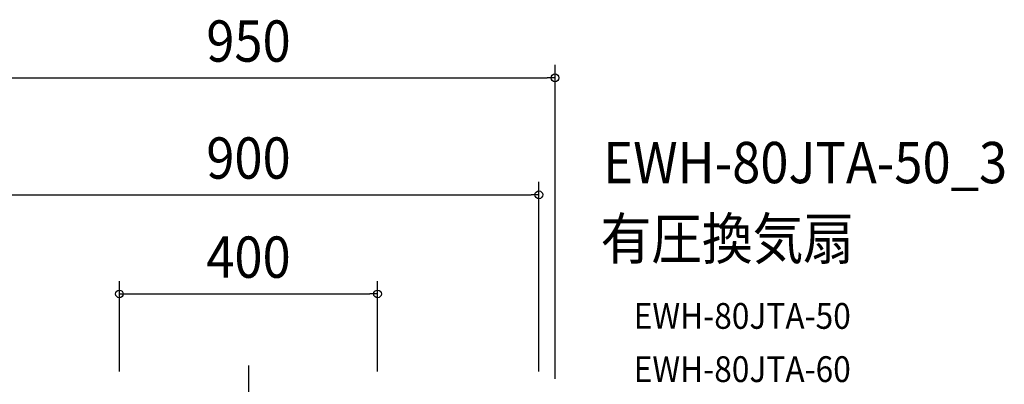
# Model space of a CAD drawing. Extents: x -1124 to 1171, y -581 to 1051.
# Drawn here: x -355 to 1171, y 486 to 1051 of the extents above; entities that cross this region are included whole.
import ezdxf
from ezdxf.enums import TextEntityAlignment as Align

# ---------------------------------------------------------------- set-up
doc = ezdxf.new("R2010")
doc.units = 0
doc.header["$LTSCALE"] = 20
doc.header["$PDMODE"] = 3
doc.header["$PDSIZE"] = -2
doc.linetypes.add('DASHDOT', pattern=[5.5, 4, -0.6, 0.3, -0.6])
doc.layers.get('DEFPOINTS').update_dxf_attribs({"linetype": 'CONTINUOUS'})
for name, color, linetype in [('BASIS', 6, 'DASHDOT'), ('ETC', 61, 'CONTINUOUS'), ('SIZE', 30, 'CONTINUOUS')]:
    doc.layers.add(name, color=color, linetype=linetype)
doc.styles.get("Standard").update_dxf_attribs({"font": 'SIMPLEX.shx', "width": 0.9, "height": 64, "bigfont": 'BIGFONT.shx'})

msp = doc.modelspace()

# ---------------------------------------------------------------- linework, layer by layer
at = {"layer": 'BASIS', "color": 6, "linetype": 'DASHDOT'}
msp.add_line((0, 514.8), (0, -525.2), dxfattribs=at)
at = {"layer": 'DEFPOINTS', "color": 30, "linetype": 'CONTINUOUS'}
for p in [(475, 960.5), (450, 779.2), (200, 625.6), (-200, 485.5), (200, 485.5)]:
    msp.add_point(p, dxfattribs=at)
at = {"layer": 'SIZE', "color": 30, "linetype": 'CONTINUOUS'}
for p, q in [((475, 493.8), (475, 980.5)), ((-463, 960.5), (463, 960.5)), ((475, 960.5), (463, 960.5)), ((450, 505.5), (450, 799.2)), ((-438, 779.2), (438, 779.2)), ((450, 779.2), (438, 779.2)), ((-200, 505.5), (-200, 645.6)), ((200, 505.5), (200, 645.6)), ((-200, 625.6), (-188, 625.6)), ((-188, 625.6), (188, 625.6)), ((200, 625.6), (188, 625.6))]:
    msp.add_line(p, q, dxfattribs=at)
for centre in [(475, 960.5), (450, 779.2), (-200, 625.6), (200, 625.6)]:
    msp.add_circle(centre, 6, dxfattribs=at)

# ---------------------------------------------------------------- texts
at = {"layer": 'ETC', "color": 61, "linetype": 'CONTINUOUS', "width": 0.9}
for s, height, p in [('EWH-80JTA-50_3', 64, (549.8, 797.2)), ('有圧換気扇', 64, (545.6, 679.2)), ('EWH-80JTA-50', 40, (596.9, 571.5)), ('EWH-80JTA-60', 40, (596.9, 489))]:
    msp.add_text(s, height=height, dxfattribs=at).set_placement(p)
at = {"layer": 'SIZE', "color": 30, "linetype": 'CONTINUOUS', "width": 0.9}
for s, p in [('950', (0, 985.5)), ('900', (0, 804.2)), ('400', (0, 650.6))]:
    msp.add_text(s, height=64, dxfattribs=at).set_placement(p, align=Align.CENTER)

doc.saveas('drawing.dxf')
